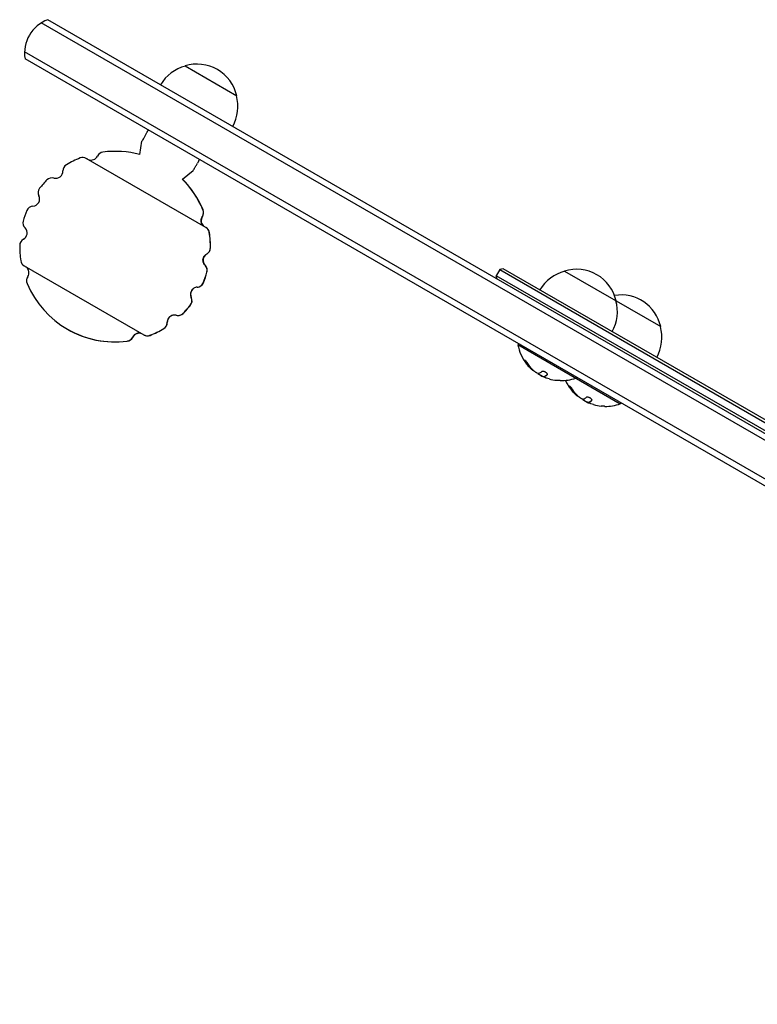
# Model space of a CAD drawing. Units: millimetres. Extents: x -9448 to 9748, y -6047 to 6642.
# Drawn here: x -4524 to -4214, y -2971 to -2558 of the extents above; entities that cross this region are included whole.
import ezdxf

# ---------------------------------------------------------------- set-up
doc = ezdxf.new("R2010")
doc.units = ezdxf.units.MM
doc.layers.add('2d', color=230, linetype='Continuous')

msp = doc.modelspace()

# ---------------------------------------------------------------- linework, layer by layer
at = {"layer": '2d'}
for p, q in [((-3824.66, -2957.61), (-4514.48, -2559.35)), ((-3824.84, -2954.62), (-4511.79, -2558.01)), ((-3831.66, -2969.74), (-4521.48, -2571.47)), ((-3834.34, -2971.07), (-4521.29, -2574.46)), ((-4454.19, -2577.41), (-4432.54, -2589.91)), ((-4473.17, -2614.59), (-4472.27, -2608.93)), ((-4445.44, -2645.17), (-4495.6, -2616.21)), ((-4455.25, -2624.94), (-4450.8, -2621.33)), ((-4455.31, -2624.95), (-4455.27, -2624.92)), ((-4521.63, -2661.28), (-4471.46, -2690.25)), ((-4322.2, -2662.85), (-4323.7, -2665.45)), ((-4320.83, -2662.48), (-4322.2, -2662.85)), ((-4322.2, -2662.85), (-4010.43, -2842.85)), ((-4010.8, -2841.48), (-4320.83, -2662.48)), ((-4295.11, -2663.48), (-4254.76, -2686.78)), ((-4323.33, -2666.81), (-4323.7, -2665.45)), ((-4011.93, -2845.45), (-4323.7, -2665.45)), ((-4503.51, -2687.82), (-4503.53, -2687.87)), ((-4314.41, -2693.91), (-4314.66, -2694.34)), ((-4314.66, -2694.34), (-4271.71, -2719.14)), ((-4303.55, -2707.83), (-4303.45, -2707.66)), ((-4303.55, -2707.83), (-4303.55, -2707.83)), ((-4290.16, -2707.91), (-4290.41, -2708.34)), ((-4284.86, -2718.62), (-4284.76, -2718.45)), ((-4284.86, -2718.62), (-4284.86, -2718.62)), ((-4271.46, -2718.7), (-4271.71, -2719.14))]:
    msp.add_line(p, q, dxfattribs=at)
for centre, radius, start, end in [((-4506.49, -2572.04), 15, 110.7035, 189.2965), ((-4449.89, -2593.96), 17, 104.1865, 149.3587), ((-4449.13, -2593.64), 17, 12.6679, 107.3321), ((-4449.03, -2594.47), 17, 330.6413, 15.8135), ((-4488.24, -2616.53), 3, 97.315, 154.0777), ((-4483.53, -2653.23), 40, 74.9886, 97.315), ((-4483.53, -2653.23), 40, 111.5156, 120.7077), ((-4497.1, -2618.8), 3, 60, 111.5156), ((-4493.64, -2613.9), 3, 247.4231, 334.0777), ((-4508.42, -2621.53), 3, 255.1559, 1.1404), ((-4502.42, -2621.41), 3, 120.7077, 181.1404), ((-4483.53, -2653.23), 40, 135.5885, 142.2553), ((-4509.96, -2627.33), 3, 75.1559, 135.5885), ((-4483.53, -2653.23), 39.95, 22.7793, 45.2818), ((-4483.53, -2653.23), 40, 22.685, 45.0445), ((-4512.79, -2630.58), 3, 142.2553, 206.2031), ((-4518.17, -2633.23), 3, 273.7969, 26.2031), ((-4483.53, -2653.23), 40, 157.7447, 164.4115), ((-4517.77, -2639.21), 3, 93.7969, 157.7447), ((-4449.39, -2638.96), 3, 325.9223, 22.685), ((-4519.17, -2643.28), 3, 164.4115, 224.8441), ((-4444.42, -2642.32), 3, 145.9223, 232.5769), ((-4523.42, -2647.51), 3, 298.8596, 44.8441), ((-4446.94, -2647.77), 3, 8.4844, 60.6594), ((-4483.53, -2653.23), 39.95, 359.3326, 8.5414), ((-4483.53, -2653.23), 40, 359.2923, 8.4844), ((-4520.53, -2652.77), 3, 118.8596, 179.2923), ((-4483.53, -2653.23), 40, 179.2923, 188.4844), ((-4446.53, -2653.68), 3, 298.8596, 359.2923), ((-4520.13, -2658.68), 3, 188.4844, 240), ((-4443.64, -2658.94), 3, 118.8596, 224.8441), ((-4522.64, -2664.13), 3, 325.9223, 52.5769), ((-4483.53, -2653.23), 39.95, 337.7545, 344.4299), ((-4483.53, -2653.23), 40, 337.7447, 344.4115), ((-4447.89, -2663.17), 3, 344.4115, 44.8441), ((-4290.81, -2680.04), 17, 104.1865, 149.3587), ((-4290.04, -2679.71), 17, 12.6679, 107.3321), ((-4517.67, -2667.5), 3, 145.9223, 202.685), ((-4449.29, -2667.24), 3, 273.7969, 337.7447), ((-4483.53, -2653.23), 40, 202.685, 277.315), ((-4448.89, -2673.23), 3, 93.7969, 206.2031), ((-4454.27, -2675.87), 3, 322.2553, 26.2031), ((-4289.94, -2680.54), 17, 330.6413, 15.8135), ((-4271.35, -2690.5), 17, 12.6679, 99.4139), ((-4483.53, -2653.23), 39.95, 315.5701, 322.2455), ((-4483.53, -2653.23), 40, 315.5885, 322.2553), ((-4458.64, -2684.92), 3, 75.1559, 181.1404), ((-4457.1, -2679.12), 3, 255.1559, 315.5885), ((-4483.53, -2653.23), 39.95, 240, 277.2207), ((-4483.53, -2653.23), 39.95, 291.4586, 300.6674), ((-4483.53, -2653.23), 40, 291.5156, 300.7077), ((-4464.64, -2685.04), 3, 300.7077, 1.1404), ((-4271.25, -2691.33), 17, 330.6413, 15.8135), ((-4478.82, -2689.92), 3, 277.315, 334.0777), ((-4473.42, -2692.55), 3, 67.4231, 154.0777), ((-4469.96, -2687.65), 3, 239.3406, 291.5156), ((-4296.62, -2691.1), 18.33, 190.1905, 217.5204), ((-4296.62, -2691.1), 18.33, 224.4594, 228.0914), ((-4296.52, -2690.93), 18.33, 228.1246, 229.8754), ((-4296.52, -2690.93), 18.33, 237.7039, 247.4042), ((-4296.62, -2691.1), 18.27, 245.7528, 249.848), ((-4296.62, -2691.1), 18.29, 254.2445, 264.444), ((-4296.62, -2691.1), 18.33, 269.0095, 289.8095), ((-4277.92, -2701.89), 18.33, 203.9176, 217.5204), ((-4277.92, -2701.89), 18.33, 224.4594, 228.0914), ((-4277.82, -2701.72), 18.33, 228.1246, 229.8754), ((-4277.82, -2701.72), 18.33, 237.7039, 247.4042), ((-4277.92, -2701.89), 18.27, 245.7528, 249.848), ((-4277.92, -2701.89), 18.29, 254.2445, 264.444), ((-4277.92, -2701.89), 18.33, 269.0095, 289.8095)]:
    msp.add_arc(centre, radius, start, end, dxfattribs=at)
at = {"layer": '2d', "extrusion": (0, 0, -1)}
for centre in [(-4297.36, -2690.67), (-4278.67, -2701.46)]:
    msp.add_ellipse(centre, major_axis=(-9.15, -15.85), ratio=0.156437, start_param=-0.424235, end_param=-0.202338, dxfattribs=at)
at = {"layer": '2d'}
for points, knots in [([(-4470.45, -2605.77), (-4470.68, -2606.16), (-4470.89, -2606.54), (-4471.21, -2607.08), (-4471.31, -2607.25), (-4471.5, -2607.59), (-4471.59, -2607.75), (-4471.85, -2608.2), (-4472, -2608.46), (-4472.21, -2608.82), (-4472.27, -2608.93), (-4472.27, -2608.93)], [0.031457614, 0.031457614, 0.031457614, 0.031457614, 0.033263033, 0.033263033, 0.034165742, 0.034165742, 0.035068451, 0.035068451, 0.036873869, 0.036873869, 0.038664515, 0.038664515, 0.038664515, 0.038664515]), ([(-4470.45, -2605.77), (-4470.37, -2605.64), (-4470.29, -2605.49), (-4470.15, -2605.26), (-4470.11, -2605.17), (-4470.01, -2605.01), (-4469.96, -2604.92), (-4469.91, -2604.84)], [0.006408704, 0.006408704, 0.006408704, 0.006408704, 0.006998478, 0.006998478, 0.007293365, 0.007293365, 0.007588252, 0.007588252, 0.007588252, 0.007588252]), ([(-4469.91, -2604.84), (-4469.86, -2604.75), (-4469.81, -2604.66), (-4469.7, -2604.48), (-4469.65, -2604.39), (-4469.61, -2604.31), (-4469.61, -2604.31), (-4469.6, -2604.3)], [20.9616064, 20.9616064, 20.9616064, 20.9616064, 21.2563888, 21.2563888, 21.5511712, 21.5511712, 21.5599963, 21.5599963, 21.5599963, 21.5599963]), ([(-4450.8, -2621.33), (-4450.8, -2621.33), (-4450.74, -2621.22), (-4450.52, -2620.86), (-4450.38, -2620.6), (-4450.12, -2620.15), (-4450.02, -2619.99), (-4449.83, -2619.65), (-4449.73, -2619.48), (-4449.42, -2618.94), (-4449.2, -2618.56), (-4448.97, -2618.17)], [0.036669523, 0.036669523, 0.036669523, 0.036669523, 0.038447816, 0.038447816, 0.040240779, 0.040240779, 0.041137261, 0.041137261, 0.042033743, 0.042033743, 0.043826707, 0.043826707, 0.043826707, 0.043826707]), ([(-4448.43, -2617.24), (-4448.48, -2617.32), (-4448.53, -2617.41), (-4448.63, -2617.58), (-4448.68, -2617.66), (-4448.81, -2617.89), (-4448.9, -2618.04), (-4448.97, -2618.17)], [0.022842643, 0.022842643, 0.022842643, 0.022842643, 0.023137712, 0.023137712, 0.023432781, 0.023432781, 0.02402292, 0.02402292, 0.02402292, 0.02402292]), ([(-4448.43, -2617.24), (-4448.38, -2617.15), (-4448.33, -2617.06), (-4448.23, -2616.88), (-4448.18, -2616.79), (-4448.13, -2616.71), (-4448.13, -2616.71), (-4448.13, -2616.7)], [35.9333272, 35.9333272, 35.9333272, 35.9333272, 36.2281096, 36.2281096, 36.522892, 36.522892, 36.5317172, 36.5317172, 36.5317172, 36.5317172]), ([(-4446.98, -2640.6), (-4446.84, -2640.39), (-4446.72, -2640.17), (-4446.56, -2639.71), (-4446.5, -2639.46), (-4446.45, -2638.96), (-4446.46, -2638.72), (-4446.53, -2638.23), (-4446.6, -2637.98), (-4446.7, -2637.76)], [0.017251508, 0.017251508, 0.017251508, 0.017251508, 0.017990646, 0.017990646, 0.018729783, 0.018729783, 0.01946892, 0.01946892, 0.020208058, 0.020208058, 0.020208058, 0.020208058]), ([(-4446.3, -2644.67), (-4446.46, -2644.55), (-4446.61, -2644.41), (-4446.87, -2644.11), (-4446.99, -2643.94), (-4447.2, -2643.58), (-4447.29, -2643.38), (-4447.41, -2642.99), (-4447.45, -2642.79), (-4447.5, -2642.37), (-4447.5, -2642.16), (-4447.45, -2641.75), (-4447.41, -2641.54), (-4447.28, -2641.15), (-4447.19, -2640.96), (-4447.09, -2640.78)], [0.018410924, 0.018410924, 0.018410924, 0.018410924, 0.018997829, 0.018997829, 0.019618722, 0.019618722, 0.020239615, 0.020239615, 0.020860508, 0.020860508, 0.0214814, 0.0214814, 0.022102293, 0.022102293, 0.022723186, 0.022723186, 0.022723186, 0.022723186]), ([(-4447.09, -2640.78), (-4447.07, -2640.75), (-4447.05, -2640.72), (-4447.02, -2640.66), (-4447, -2640.63), (-4446.98, -2640.6)], [0.0039432834, 0.0039432834, 0.0039432834, 0.0039432834, 0.0040488168, 0.0040488168, 0.0041543502, 0.0041543502, 0.0041543502, 0.0041543502]), ([(-4444.02, -2647.29), (-4444.06, -2647.05), (-4444.13, -2646.81), (-4444.32, -2646.35), (-4444.45, -2646.13), (-4444.74, -2645.73), (-4444.92, -2645.55), (-4445.23, -2645.3), (-4445.36, -2645.21), (-4445.49, -2645.13)], [0.017673486, 0.017673486, 0.017673486, 0.017673486, 0.018413566, 0.018413566, 0.019153647, 0.019153647, 0.019893728, 0.019893728, 0.02035913, 0.02035913, 0.02035913, 0.02035913]), ([(-4445.13, -2656.28), (-4444.9, -2656.15), (-4444.69, -2656), (-4444.41, -2655.72), (-4444.32, -2655.62), (-4444.15, -2655.42), (-4444.08, -2655.31), (-4443.87, -2654.97), (-4443.77, -2654.73), (-4443.62, -2654.22), (-4443.59, -2653.95), (-4443.58, -2653.69)], [0.016103508, 0.016103508, 0.016103508, 0.016103508, 0.016889906, 0.016889906, 0.017283105, 0.017283105, 0.017676304, 0.017676304, 0.018462702, 0.018462702, 0.0192491, 0.0192491, 0.0192491, 0.0192491]), ([(-4445.81, -2661.03), (-4446.04, -2660.79), (-4446.23, -2660.53), (-4446.52, -2659.94), (-4446.62, -2659.62), (-4446.7, -2658.97), (-4446.69, -2658.64), (-4446.57, -2658), (-4446.45, -2657.69), (-4446.29, -2657.41)], [0.014186709, 0.014186709, 0.014186709, 0.014186709, 0.015162672, 0.015162672, 0.016138636, 0.016138636, 0.017114599, 0.017114599, 0.018090562, 0.018090562, 0.018090562, 0.018090562]), ([(-4446.29, -2657.41), (-4446.15, -2657.17), (-4445.98, -2656.95), (-4445.59, -2656.57), (-4445.37, -2656.41), (-4445.13, -2656.28)], [0.018090562, 0.018090562, 0.018090562, 0.018090562, 0.018900272, 0.018900272, 0.019709982, 0.019709982, 0.019709982, 0.019709982]), ([(-4445.05, -2663.95), (-4444.98, -2663.69), (-4444.94, -2663.43), (-4444.93, -2662.91), (-4444.97, -2662.64), (-4445.1, -2662.13), (-4445.2, -2661.88), (-4445.46, -2661.43), (-4445.63, -2661.21), (-4445.81, -2661.03)], [0.017105336, 0.017105336, 0.017105336, 0.017105336, 0.017892154, 0.017892154, 0.018678972, 0.018678972, 0.01946579, 0.01946579, 0.020252608, 0.020252608, 0.020252608, 0.020252608]), ([(-4449.13, -2670.21), (-4448.86, -2670.19), (-4448.58, -2670.13), (-4448.05, -2669.94), (-4447.8, -2669.81), (-4447.46, -2669.57), (-4447.36, -2669.48), (-4447.15, -2669.28), (-4447.06, -2669.18), (-4446.8, -2668.85), (-4446.66, -2668.61), (-4446.55, -2668.35)], [0.017417111, 0.017417111, 0.017417111, 0.017417111, 0.018249867, 0.018249867, 0.019082622, 0.019082622, 0.019499, 0.019499, 0.019915377, 0.019915377, 0.020748133, 0.020748133, 0.020748133, 0.020748133]), ([(-4451.53, -2671.7), (-4451.66, -2671.91), (-4451.75, -2672.14), (-4451.89, -2672.61), (-4451.93, -2672.85), (-4451.94, -2673.34), (-4451.92, -2673.59), (-4451.82, -2674.07), (-4451.73, -2674.3), (-4451.63, -2674.52)], [0.001238481, 0.001238481, 0.001238481, 0.001238481, 0.001970982, 0.001970982, 0.002703484, 0.002703484, 0.003435986, 0.003435986, 0.004168488, 0.004168488, 0.004168488, 0.004168488]), ([(-4449.13, -2670.21), (-4449.38, -2670.22), (-4449.62, -2670.27), (-4450.09, -2670.42), (-4450.31, -2670.52), (-4450.73, -2670.78), (-4450.92, -2670.94), (-4451.26, -2671.29), (-4451.41, -2671.49), (-4451.53, -2671.7)], [0.01708222, 0.01708222, 0.01708222, 0.01708222, 0.017813474, 0.017813474, 0.018544727, 0.018544727, 0.019275981, 0.019275981, 0.020007235, 0.020007235, 0.020007235, 0.020007235]), ([(-4451.94, -2677.69), (-4451.77, -2677.47), (-4451.63, -2677.22), (-4451.43, -2676.7), (-4451.36, -2676.43), (-4451.3, -2675.87), (-4451.32, -2675.59), (-4451.41, -2675.04), (-4451.5, -2674.77), (-4451.63, -2674.52)], [0.016798185, 0.016798185, 0.016798185, 0.016798185, 0.017630288, 0.017630288, 0.018462391, 0.018462391, 0.019294494, 0.019294494, 0.020126597, 0.020126597, 0.020126597, 0.020126597]), ([(-4461.29, -2683.39), (-4461.42, -2683.62), (-4461.52, -2683.88), (-4461.66, -2684.41), (-4461.69, -2684.68), (-4461.69, -2684.95)], [0.00226072, 0.00226072, 0.00226072, 0.00226072, 0.003073098, 0.003073098, 0.003885476, 0.003885476, 0.003885476, 0.003885476]), ([(-4457.92, -2681.99), (-4458.23, -2681.91), (-4458.56, -2681.88), (-4459.21, -2681.92), (-4459.54, -2682), (-4459.99, -2682.18), (-4460.13, -2682.26), (-4460.41, -2682.43), (-4460.54, -2682.53), (-4460.79, -2682.74), (-4460.9, -2682.86), (-4461.11, -2683.11), (-4461.2, -2683.25), (-4461.29, -2683.39)], [0.017132847, 0.017132847, 0.017132847, 0.017132847, 0.018107418, 0.018107418, 0.019081988, 0.019081988, 0.019569273, 0.019569273, 0.020056559, 0.020056559, 0.020543844, 0.020543844, 0.021031129, 0.021031129, 0.021031129, 0.021031129]), ([(-4457.92, -2681.99), (-4457.66, -2682.06), (-4457.4, -2682.09), (-4456.87, -2682.09), (-4456.6, -2682.05), (-4456.09, -2681.91), (-4455.85, -2681.81), (-4455.51, -2681.61), (-4455.4, -2681.54), (-4455.19, -2681.37), (-4455.09, -2681.29), (-4455, -2681.19)], [0.017292644, 0.017292644, 0.017292644, 0.017292644, 0.018080005, 0.018080005, 0.018867365, 0.018867365, 0.019654726, 0.019654726, 0.020048406, 0.020048406, 0.020442087, 0.020442087, 0.020442087, 0.020442087]), ([(-4463.15, -2687.59), (-4462.93, -2687.45), (-4462.72, -2687.29), (-4462.35, -2686.91), (-4462.19, -2686.7), (-4461.94, -2686.24), (-4461.84, -2685.99), (-4461.71, -2685.48), (-4461.68, -2685.21), (-4461.69, -2684.95)], [0.016088136, 0.016088136, 0.016088136, 0.016088136, 0.016874485, 0.016874485, 0.017660834, 0.017660834, 0.018447183, 0.018447183, 0.019233532, 0.019233532, 0.019233532, 0.019233532]), ([(-4478.51, -2692.86), (-4478.26, -2692.83), (-4478.02, -2692.77), (-4477.56, -2692.59), (-4477.34, -2692.47), (-4476.93, -2692.18), (-4476.75, -2692.01), (-4476.43, -2691.63), (-4476.3, -2691.42), (-4476.19, -2691.2)], [0.017384245, 0.017384245, 0.017384245, 0.017384245, 0.018123677, 0.018123677, 0.01886311, 0.01886311, 0.019602543, 0.019602543, 0.020341976, 0.020341976, 0.020341976, 0.020341976]), ([(-4476.09, -2691.01), (-4476.11, -2691.04), (-4476.12, -2691.07), (-4476.16, -2691.13), (-4476.17, -2691.16), (-4476.19, -2691.2)], [0.0039432834, 0.0039432834, 0.0039432834, 0.0039432834, 0.0040488168, 0.0040488168, 0.0041543502, 0.0041543502, 0.0041543502, 0.0041543502]), ([(-4472.33, -2689.74), (-4472.51, -2689.67), (-4472.7, -2689.61), (-4473.1, -2689.53), (-4473.3, -2689.51), (-4473.72, -2689.51), (-4473.93, -2689.54), (-4474.33, -2689.62), (-4474.53, -2689.69), (-4474.91, -2689.86), (-4475.09, -2689.96), (-4475.43, -2690.21), (-4475.59, -2690.35), (-4475.86, -2690.66), (-4475.98, -2690.83), (-4476.09, -2691.01)], [0.018410924, 0.018410924, 0.018410924, 0.018410924, 0.018997829, 0.018997829, 0.019618722, 0.019618722, 0.020239615, 0.020239615, 0.020860508, 0.020860508, 0.0214814, 0.0214814, 0.022102293, 0.022102293, 0.022723186, 0.022723186, 0.022723186, 0.022723186]), ([(-4471.52, -2690.21), (-4471.38, -2690.29), (-4471.24, -2690.36), (-4470.87, -2690.5), (-4470.62, -2690.56), (-4470.13, -2690.62), (-4469.88, -2690.62), (-4469.39, -2690.56), (-4469.15, -2690.5), (-4468.92, -2690.41)], [0.017203258, 0.017203258, 0.017203258, 0.017203258, 0.017669239, 0.017669239, 0.018408759, 0.018408759, 0.019148278, 0.019148278, 0.019887797, 0.019887797, 0.019887797, 0.019887797]), ([(-4310.52, -2702.2), (-4310.6, -2702.09), (-4310.68, -2701.96), (-4310.77, -2701.84), (-4310.85, -2701.72), (-4310.95, -2701.6), (-4311.04, -2701.49), (-4311.12, -2701.38), (-4311.21, -2701.28), (-4311.29, -2701.2), (-4311.37, -2701.13), (-4311.43, -2701.06), (-4311.49, -2701.02), (-4311.54, -2700.98), (-4311.59, -2700.96), (-4311.62, -2700.95), (-4311.65, -2700.94), (-4311.67, -2700.95), (-4311.68, -2700.98), (-4311.69, -2701), (-4311.69, -2701.04), (-4311.68, -2701.09), (-4311.67, -2701.14), (-4311.64, -2701.21), (-4311.6, -2701.28), (-4311.57, -2701.37), (-4311.51, -2701.47), (-4311.45, -2701.57), (-4311.44, -2701.6), (-4311.42, -2701.63), (-4311.4, -2701.66)], [0, 0, 0, 0, 0.123267, 0.123267, 0.123267, 0.246944, 0.246944, 0.246944, 0.364412, 0.364412, 0.364412, 0.469764, 0.469764, 0.469764, 0.565076, 0.565076, 0.565076, 0.656937, 0.656937, 0.656937, 0.751946, 0.751946, 0.751946, 0.854928, 0.854928, 0.854928, 0.968152, 0.968152, 0.968152, 1, 1, 1, 1]), ([(-4311.56, -2700.98), (-4311.54, -2701.03), (-4311.52, -2701.09), (-4311.43, -2701.25), (-4311.37, -2701.37), (-4311.3, -2701.48)], [0.7897286, 0.7897286, 0.7897286, 0.7897286, 0.875, 0.875, 1, 1, 1, 1]), ([(-4311.3, -2701.48), (-4311.21, -2701.62), (-4311.13, -2701.75), (-4311, -2701.94), (-4310.94, -2702.04), (-4310.86, -2702.14), (-4310.83, -2702.19), (-4310.81, -2702.22), (-4310.8, -2702.23), (-4310.75, -2702.31), (-4310.68, -2702.4), (-4310.6, -2702.51), (-4310.57, -2702.55), (-4310.54, -2702.58), (-4310.53, -2702.6), (-4310.48, -2702.68), (-4310.4, -2702.77), (-4310.32, -2702.87), (-4310.29, -2702.91), (-4310.27, -2702.94), (-4310.26, -2702.96), (-4310.19, -2703.03), (-4310.12, -2703.12), (-4310.04, -2703.22), (-4310, -2703.26), (-4309.98, -2703.29), (-4309.97, -2703.3), (-4309.9, -2703.38), (-4309.83, -2703.47), (-4309.74, -2703.56), (-4309.7, -2703.61), (-4309.68, -2703.63), (-4309.67, -2703.64), (-4309.6, -2703.72), (-4309.52, -2703.8), (-4309.43, -2703.9), (-4309.39, -2703.94), (-4309.37, -2703.96), (-4309.36, -2703.97), (-4309.23, -2704.1), (-4309.13, -2704.21), (-4309.02, -2704.31)], [0, 0, 0, 0, 0.125, 0.125, 0.1875, 0.21875, 0.234375, 0.234375, 0.25, 0.25, 0.3125, 0.34375, 0.359375, 0.359375, 0.375, 0.375, 0.4375, 0.46875, 0.484375, 0.484375, 0.5, 0.5, 0.5625, 0.59375, 0.609375, 0.609375, 0.625, 0.625, 0.6875, 0.71875, 0.734375, 0.734375, 0.75, 0.75, 0.8125, 0.84375, 0.859375, 0.859375, 0.875, 0.875, 1, 1, 1, 1]), ([(-4309.7, -2703.94), (-4309.89, -2703.74), (-4310.11, -2703.5), (-4310.63, -2702.91), (-4310.93, -2702.55), (-4311.15, -2702.26)], [0.5328226, 0.5328226, 0.5328226, 0.5328226, 0.625, 0.625, 0.7484398, 0.7484398, 0.7484398, 0.7484398]), ([(-4309.12, -2704.48), (-4309.1, -2704.5), (-4309.08, -2704.52), (-4309.07, -2704.54), (-4309.05, -2704.55), (-4309.04, -2704.56), (-4309.03, -2704.57)], [0, 0, 0, 0, 0.541586, 0.541586, 0.541586, 1, 1, 1, 1]), ([(-4308.93, -2704.4), (-4308.89, -2704.44), (-4308.85, -2704.48), (-4308.79, -2704.54), (-4308.77, -2704.56), (-4308.75, -2704.57)], [0, 0, 0, 0, 0.125, 0.125, 0.1803451, 0.1803451, 0.1803451, 0.1803451]), ([(-4306.6, -2706.29), (-4306.68, -2706.25), (-4306.77, -2706.2), (-4306.86, -2706.14), (-4306.95, -2706.09), (-4307.05, -2706.02), (-4307.15, -2705.96), (-4307.24, -2705.89), (-4307.34, -2705.82), (-4307.43, -2705.75), (-4307.5, -2705.69), (-4307.56, -2705.64), (-4307.62, -2705.6)], [0, 0, 0, 0, 0.26951, 0.26951, 0.26951, 0.539189, 0.539189, 0.539189, 0.809594, 0.809594, 0.809594, 1, 1, 1, 1]), ([(-4302.35, -2706.96), (-4302.29, -2706.91), (-4302.26, -2706.85), (-4302.25, -2706.77), (-4302.25, -2706.69), (-4302.27, -2706.6), (-4302.33, -2706.51), (-4302.38, -2706.42), (-4302.45, -2706.33), (-4302.56, -2706.23), (-4302.65, -2706.15), (-4302.76, -2706.06), (-4302.88, -2705.99), (-4302.99, -2705.92), (-4303.12, -2705.85), (-4303.25, -2705.8), (-4303.37, -2705.74), (-4303.5, -2705.7), (-4303.63, -2705.66), (-4303.76, -2705.63), (-4303.89, -2705.6), (-4304, -2705.59), (-4304.13, -2705.57), (-4304.25, -2705.57), (-4304.35, -2705.58), (-4304.46, -2705.6), (-4304.56, -2705.62), (-4304.63, -2705.66), (-4304.65, -2705.68), (-4304.67, -2705.69), (-4304.68, -2705.71)], [0, 0, 0, 0, 0.120796, 0.120796, 0.120796, 0.242046, 0.242046, 0.242046, 0.356333, 0.356333, 0.356333, 0.459168, 0.459168, 0.459168, 0.553739, 0.553739, 0.553739, 0.646543, 0.646543, 0.646543, 0.743592, 0.743592, 0.743592, 0.848997, 0.848997, 0.848997, 0.964083, 0.964083, 0.964083, 1, 1, 1, 1]), ([(-4302.7, -2708.33), (-4302.83, -2708.29), (-4302.95, -2708.24), (-4303.06, -2708.19), (-4303.17, -2708.14), (-4303.27, -2708.09), (-4303.35, -2708.05), (-4303.42, -2708.01), (-4303.48, -2707.97), (-4303.52, -2707.94), (-4303.55, -2707.91), (-4303.57, -2707.89), (-4303.56, -2707.87)], [0, 0, 0, 0, 0.2593, 0.2593, 0.2593, 0.519012, 0.519012, 0.519012, 0.774897, 0.774897, 0.774897, 1, 1, 1, 1]), ([(-4303.45, -2707.66), (-4303.45, -2707.65), (-4303.45, -2707.65), (-4303.44, -2707.64), (-4303.43, -2707.63), (-4303.42, -2707.62), (-4303.42, -2707.62), (-4303.4, -2707.61), (-4303.4, -2707.6), (-4303.37, -2707.59), (-4303.36, -2707.58), (-4303.34, -2707.57)], [0.2788711, 0.2788711, 0.2788711, 0.2788711, 0.375, 0.375, 0.5, 0.5, 0.625, 0.625, 0.75, 0.75, 1, 1, 1, 1]), ([(-4303.34, -2707.57), (-4303.32, -2707.56), (-4303.29, -2707.55), (-4303.26, -2707.53), (-4303.24, -2707.52), (-4303.23, -2707.51), (-4303.22, -2707.51), (-4303.2, -2707.5), (-4303.17, -2707.48), (-4303.14, -2707.46), (-4303.12, -2707.45), (-4303.11, -2707.45), (-4303.1, -2707.44), (-4303.08, -2707.43), (-4303.05, -2707.41), (-4303.01, -2707.38), (-4302.99, -2707.37), (-4302.98, -2707.37), (-4302.98, -2707.36), (-4302.95, -2707.34), (-4302.92, -2707.32), (-4302.88, -2707.3), (-4302.86, -2707.28), (-4302.85, -2707.28), (-4302.84, -2707.27), (-4302.81, -2707.25), (-4302.78, -2707.23), (-4302.74, -2707.2), (-4302.72, -2707.18), (-4302.71, -2707.17), (-4302.7, -2707.17), (-4302.67, -2707.15), (-4302.64, -2707.12), (-4302.6, -2707.09), (-4302.58, -2707.07), (-4302.57, -2707.06), (-4302.56, -2707.06), (-4302.46, -2706.98), (-4302.36, -2706.89), (-4302.25, -2706.8)], [0, 0, 0, 0, 0.0625, 0.09375, 0.109375, 0.109375, 0.125, 0.125, 0.1875, 0.21875, 0.234375, 0.234375, 0.25, 0.25, 0.3125, 0.34375, 0.359375, 0.359375, 0.375, 0.375, 0.4375, 0.46875, 0.484375, 0.484375, 0.5, 0.5, 0.5625, 0.59375, 0.609375, 0.609375, 0.625, 0.625, 0.6875, 0.71875, 0.734375, 0.734375, 0.75, 0.75, 0.9939547, 0.9939547, 0.9939547, 0.9939547]), ([(-4296.93, -2709.42), (-4296.94, -2709.42), (-4296.95, -2709.42), (-4296.96, -2709.42), (-4296.98, -2709.42), (-4297.04, -2709.42), (-4297.1, -2709.41), (-4297.18, -2709.41), (-4297.27, -2709.4), (-4297.37, -2709.39), (-4297.48, -2709.38), (-4297.61, -2709.37), (-4297.75, -2709.36), (-4297.9, -2709.35), (-4298.07, -2709.33), (-4298.23, -2709.31), (-4298.28, -2709.31), (-4298.33, -2709.3), (-4298.39, -2709.3)], [0.524134, 0.524134, 0.524134, 0.524134, 0.5580846, 0.5580846, 0.5580846, 0.6504961, 0.6504961, 0.6504961, 0.7464287, 0.7464287, 0.7464287, 0.8503051, 0.8503051, 0.8503051, 0.9639127, 0.9639127, 0.9639127, 1, 1, 1, 1]), ([(-4291.83, -2712.99), (-4291.9, -2712.88), (-4291.98, -2712.76), (-4292.07, -2712.64), (-4292.16, -2712.52), (-4292.25, -2712.39), (-4292.34, -2712.28), (-4292.43, -2712.18), (-4292.52, -2712.08), (-4292.6, -2711.99), (-4292.67, -2711.92), (-4292.74, -2711.86), (-4292.8, -2711.81), (-4292.85, -2711.78), (-4292.89, -2711.75), (-4292.92, -2711.74), (-4292.96, -2711.74), (-4292.98, -2711.75), (-4292.99, -2711.77), (-4293, -2711.79), (-4292.99, -2711.83), (-4292.98, -2711.88), (-4292.97, -2711.93), (-4292.94, -2712), (-4292.91, -2712.08), (-4292.87, -2712.16), (-4292.82, -2712.26), (-4292.76, -2712.36), (-4292.74, -2712.39), (-4292.72, -2712.42), (-4292.7, -2712.45)], [0, 0, 0, 0, 0.123267, 0.123267, 0.123267, 0.246944, 0.246944, 0.246944, 0.364412, 0.364412, 0.364412, 0.469764, 0.469764, 0.469764, 0.565076, 0.565076, 0.565076, 0.656937, 0.656937, 0.656937, 0.751946, 0.751946, 0.751946, 0.854928, 0.854928, 0.854928, 0.968152, 0.968152, 0.968152, 1, 1, 1, 1]), ([(-4292.86, -2711.77), (-4292.85, -2711.82), (-4292.82, -2711.88), (-4292.74, -2712.05), (-4292.68, -2712.16), (-4292.6, -2712.28)], [0.7897286, 0.7897286, 0.7897286, 0.7897286, 0.875, 0.875, 1, 1, 1, 1]), ([(-4292.6, -2712.28), (-4292.52, -2712.41), (-4292.43, -2712.55), (-4292.31, -2712.74), (-4292.24, -2712.83), (-4292.17, -2712.94), (-4292.14, -2712.98), (-4292.12, -2713.01), (-4292.11, -2713.02), (-4292.05, -2713.1), (-4291.98, -2713.2), (-4291.91, -2713.3), (-4291.87, -2713.35), (-4291.85, -2713.38), (-4291.84, -2713.39), (-4291.78, -2713.47), (-4291.71, -2713.56), (-4291.63, -2713.66), (-4291.59, -2713.71), (-4291.57, -2713.74), (-4291.56, -2713.75), (-4291.5, -2713.83), (-4291.43, -2713.92), (-4291.34, -2714.02), (-4291.31, -2714.06), (-4291.28, -2714.09), (-4291.27, -2714.1), (-4291.21, -2714.17), (-4291.13, -2714.26), (-4291.04, -2714.36), (-4291.01, -2714.4), (-4290.98, -2714.43), (-4290.97, -2714.44), (-4290.9, -2714.51), (-4290.83, -2714.6), (-4290.74, -2714.69), (-4290.7, -2714.73), (-4290.67, -2714.76), (-4290.66, -2714.77), (-4290.54, -2714.9), (-4290.43, -2715), (-4290.33, -2715.1)], [0, 0, 0, 0, 0.125, 0.125, 0.1875, 0.21875, 0.234375, 0.234375, 0.25, 0.25, 0.3125, 0.34375, 0.359375, 0.359375, 0.375, 0.375, 0.4375, 0.46875, 0.484375, 0.484375, 0.5, 0.5, 0.5625, 0.59375, 0.609375, 0.609375, 0.625, 0.625, 0.6875, 0.71875, 0.734375, 0.734375, 0.75, 0.75, 0.8125, 0.84375, 0.859375, 0.859375, 0.875, 0.875, 1, 1, 1, 1]), ([(-4291, -2714.73), (-4291.19, -2714.54), (-4291.42, -2714.29), (-4291.94, -2713.7), (-4292.23, -2713.35), (-4292.46, -2713.05)], [0.5328226, 0.5328226, 0.5328226, 0.5328226, 0.625, 0.625, 0.7484398, 0.7484398, 0.7484398, 0.7484398]), ([(-4290.43, -2715.27), (-4290.41, -2715.29), (-4290.39, -2715.31), (-4290.37, -2715.33), (-4290.36, -2715.34), (-4290.35, -2715.36), (-4290.34, -2715.37)], [0, 0, 0, 0, 0.541586, 0.541586, 0.541586, 1, 1, 1, 1]), ([(-4290.24, -2715.19), (-4290.2, -2715.23), (-4290.15, -2715.28), (-4290.09, -2715.33), (-4290.07, -2715.35), (-4290.06, -2715.37)], [0, 0, 0, 0, 0.125, 0.125, 0.1803451, 0.1803451, 0.1803451, 0.1803451]), ([(-4287.9, -2717.08), (-4287.98, -2717.04), (-4288.07, -2716.99), (-4288.16, -2716.94), (-4288.26, -2716.88), (-4288.35, -2716.82), (-4288.45, -2716.75), (-4288.55, -2716.68), (-4288.65, -2716.61), (-4288.74, -2716.54), (-4288.8, -2716.49), (-4288.86, -2716.44), (-4288.92, -2716.39)], [0, 0, 0, 0, 0.26951, 0.26951, 0.26951, 0.539189, 0.539189, 0.539189, 0.809594, 0.809594, 0.809594, 1, 1, 1, 1]), ([(-4283.65, -2717.76), (-4283.59, -2717.71), (-4283.56, -2717.64), (-4283.56, -2717.56), (-4283.55, -2717.49), (-4283.58, -2717.4), (-4283.63, -2717.3), (-4283.68, -2717.22), (-4283.76, -2717.12), (-4283.86, -2717.03), (-4283.95, -2716.94), (-4284.06, -2716.86), (-4284.19, -2716.78), (-4284.3, -2716.71), (-4284.42, -2716.65), (-4284.55, -2716.59), (-4284.68, -2716.54), (-4284.81, -2716.49), (-4284.93, -2716.46), (-4285.06, -2716.42), (-4285.19, -2716.39), (-4285.31, -2716.38), (-4285.44, -2716.37), (-4285.55, -2716.37), (-4285.66, -2716.38), (-4285.77, -2716.39), (-4285.86, -2716.42), (-4285.93, -2716.46), (-4285.95, -2716.47), (-4285.97, -2716.48), (-4285.99, -2716.5)], [0, 0, 0, 0, 0.120796, 0.120796, 0.120796, 0.242046, 0.242046, 0.242046, 0.356333, 0.356333, 0.356333, 0.459168, 0.459168, 0.459168, 0.553739, 0.553739, 0.553739, 0.646543, 0.646543, 0.646543, 0.743592, 0.743592, 0.743592, 0.848997, 0.848997, 0.848997, 0.964083, 0.964083, 0.964083, 1, 1, 1, 1]), ([(-4284.64, -2718.36), (-4284.62, -2718.35), (-4284.6, -2718.34), (-4284.56, -2718.32), (-4284.55, -2718.31), (-4284.54, -2718.31), (-4284.53, -2718.31), (-4284.51, -2718.29), (-4284.48, -2718.28), (-4284.44, -2718.26), (-4284.42, -2718.25), (-4284.41, -2718.24), (-4284.41, -2718.24), (-4284.38, -2718.22), (-4284.35, -2718.2), (-4284.31, -2718.18), (-4284.3, -2718.17), (-4284.29, -2718.16), (-4284.28, -2718.16), (-4284.25, -2718.14), (-4284.22, -2718.12), (-4284.18, -2718.09), (-4284.16, -2718.08), (-4284.15, -2718.07), (-4284.15, -2718.06), (-4284.12, -2718.04), (-4284.09, -2718.02), (-4284.04, -2717.99), (-4284.03, -2717.98), (-4284.01, -2717.97), (-4284.01, -2717.96), (-4283.98, -2717.94), (-4283.94, -2717.91), (-4283.9, -2717.88), (-4283.88, -2717.86), (-4283.87, -2717.85), (-4283.86, -2717.85), (-4283.77, -2717.77), (-4283.67, -2717.69), (-4283.56, -2717.59)], [0, 0, 0, 0, 0.0625, 0.09375, 0.109375, 0.109375, 0.125, 0.125, 0.1875, 0.21875, 0.234375, 0.234375, 0.25, 0.25, 0.3125, 0.34375, 0.359375, 0.359375, 0.375, 0.375, 0.4375, 0.46875, 0.484375, 0.484375, 0.5, 0.5, 0.5625, 0.59375, 0.609375, 0.609375, 0.625, 0.625, 0.6875, 0.71875, 0.734375, 0.734375, 0.75, 0.75, 0.9939547, 0.9939547, 0.9939547, 0.9939547]), ([(-4284.01, -2719.13), (-4284.13, -2719.08), (-4284.26, -2719.03), (-4284.37, -2718.98), (-4284.48, -2718.93), (-4284.58, -2718.89), (-4284.65, -2718.84), (-4284.73, -2718.8), (-4284.79, -2718.76), (-4284.82, -2718.73), (-4284.86, -2718.7), (-4284.87, -2718.68), (-4284.87, -2718.66)], [0, 0, 0, 0, 0.2593, 0.2593, 0.2593, 0.519012, 0.519012, 0.519012, 0.774897, 0.774897, 0.774897, 1, 1, 1, 1]), ([(-4284.76, -2718.45), (-4284.75, -2718.45), (-4284.75, -2718.44), (-4284.74, -2718.43), (-4284.74, -2718.43), (-4284.73, -2718.42), (-4284.72, -2718.41), (-4284.71, -2718.4), (-4284.7, -2718.4), (-4284.68, -2718.38), (-4284.66, -2718.37), (-4284.64, -2718.36)], [0.2788711, 0.2788711, 0.2788711, 0.2788711, 0.375, 0.375, 0.5, 0.5, 0.625, 0.625, 0.75, 0.75, 1, 1, 1, 1]), ([(-4278.24, -2720.22), (-4278.24, -2720.22), (-4278.25, -2720.22), (-4278.26, -2720.22), (-4278.29, -2720.21), (-4278.34, -2720.21), (-4278.41, -2720.21), (-4278.48, -2720.2), (-4278.57, -2720.19), (-4278.68, -2720.18), (-4278.79, -2720.18), (-4278.92, -2720.16), (-4279.06, -2720.15), (-4279.21, -2720.14), (-4279.37, -2720.12), (-4279.53, -2720.11), (-4279.59, -2720.1), (-4279.64, -2720.1), (-4279.69, -2720.09)], [0.524134, 0.524134, 0.524134, 0.524134, 0.5580846, 0.5580846, 0.5580846, 0.6504961, 0.6504961, 0.6504961, 0.7464287, 0.7464287, 0.7464287, 0.8503051, 0.8503051, 0.8503051, 0.9639127, 0.9639127, 0.9639127, 1, 1, 1, 1])]:
    msp.add_open_spline(points, degree=3, knots=knots, dxfattribs=at)
for points in [[(-4495.56, -2616.23), (-4495.47, -2616.28), (-4495.39, -2616.33), (-4495.31, -2616.39)], [(-4311.4, -2701.66), (-4310.75, -2702.7), (-4309.99, -2703.64), (-4309.12, -2704.48)], [(-4307.62, -2705.6), (-4308.74, -2704.63), (-4309.72, -2703.49), (-4310.52, -2702.2)], [(-4309.03, -2704.57), (-4308.71, -2704.9), (-4308.34, -2705.16), (-4307.92, -2705.34)], [(-4309.02, -2704.31), (-4308.98, -2704.35), (-4308.95, -2704.38), (-4308.93, -2704.4)], [(-4307.92, -2705.34), (-4307.91, -2705.35), (-4307.9, -2705.36), (-4307.89, -2705.36)], [(-4305.83, -2706.49), (-4305.96, -2706.54), (-4306.23, -2706.47), (-4306.6, -2706.29)], [(-4305.82, -2706.71), (-4305.79, -2706.75), (-4305.75, -2706.79), (-4305.7, -2706.83)], [(-4305.7, -2706.83), (-4305.68, -2706.85), (-4305.66, -2706.86), (-4305.64, -2706.88)], [(-4305.64, -2706.88), (-4305.33, -2707.14), (-4304.75, -2707.47), (-4304.12, -2707.76)], [(-4303.56, -2707.87), (-4303.56, -2707.82), (-4303.52, -2707.78), (-4303.44, -2707.74)], [(-4303.44, -2707.74), (-4303.13, -2707.6), (-4302.77, -2707.34), (-4302.35, -2706.96)], [(-4301.58, -2708.7), (-4301.97, -2708.59), (-4302.34, -2708.47), (-4302.7, -2708.33)], [(-4292.7, -2712.45), (-4292.06, -2713.49), (-4291.29, -2714.44), (-4290.43, -2715.27)], [(-4288.92, -2716.39), (-4290.05, -2715.42), (-4291.02, -2714.28), (-4291.83, -2712.99)], [(-4290.34, -2715.37), (-4290.01, -2715.7), (-4289.64, -2715.96), (-4289.23, -2716.14)], [(-4290.33, -2715.1), (-4290.29, -2715.14), (-4290.26, -2715.17), (-4290.24, -2715.19)], [(-4289.23, -2716.14), (-4289.21, -2716.15), (-4289.2, -2716.15), (-4289.19, -2716.15)], [(-4287.14, -2717.28), (-4287.27, -2717.33), (-4287.53, -2717.27), (-4287.9, -2717.08)], [(-4287.13, -2717.51), (-4287.09, -2717.55), (-4287.05, -2717.58), (-4287, -2717.62)], [(-4287, -2717.62), (-4286.99, -2717.64), (-4286.97, -2717.66), (-4286.95, -2717.67)], [(-4286.95, -2717.67), (-4286.63, -2717.93), (-4286.06, -2718.27), (-4285.43, -2718.55)], [(-4284.74, -2718.53), (-4284.44, -2718.39), (-4284.07, -2718.13), (-4283.65, -2717.76)], [(-4284.87, -2718.66), (-4284.86, -2718.61), (-4284.82, -2718.57), (-4284.74, -2718.53)], [(-4282.89, -2719.49), (-4283.27, -2719.38), (-4283.64, -2719.26), (-4284.01, -2719.13)]]:
    msp.add_open_spline(points, degree=3, dxfattribs=at)
msp.add_rational_spline([(-4455.27, -2624.92), (-4455.27, -2624.92), (-4455.27, -2624.91), (-4455.28, -2624.91)], [1, 0.999999990804, 0.999999986878, 0.999999988223], degree=3, dxfattribs=at)

doc.saveas('drawing.dxf')
